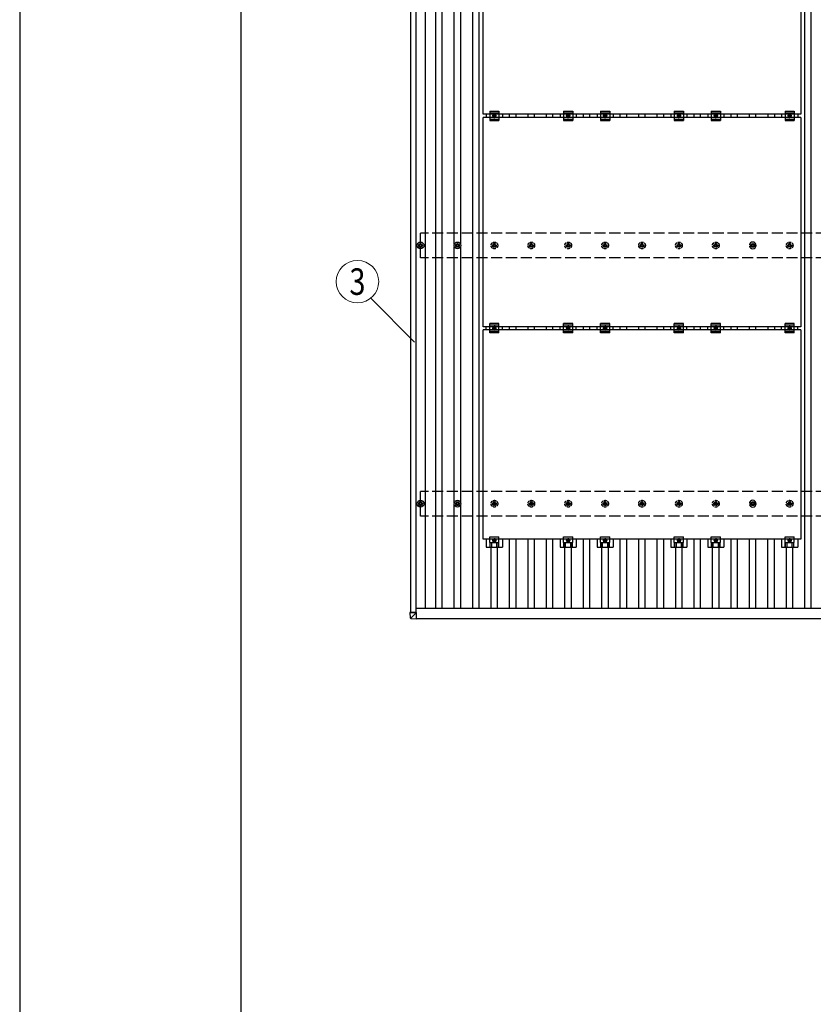
# Model space of a CAD drawing. Units: millimetres. Extents: x 0 to 33640, y 0 to 23760.
# Drawn here: x 0 to 4301, y 12806 to 18143 of the extents above; entities that cross this region are included whole.
import ezdxf
from ezdxf.enums import TextEntityAlignment as Align

# ---------------------------------------------------------------- set-up
doc = ezdxf.new("R2010")
doc.units = ezdxf.units.MM
doc.linetypes.add('YCENTER_1', pattern=[13, 10, -1, 1, -1])
doc.linetypes.add('YHIDDEN_1', pattern=[4, 3, -1])
for name, color, linetype, lineweight in [('YKK_13', 4, 'Continuous', 30), ('YKK_A1', 4, 'Continuous', 30), ('YKK_D', 6, 'Continuous', 13), ('YKK_ZWAK', 7, 'Continuous', 30)]:
    doc.layers.add(name, color=color, linetype=linetype, lineweight=lineweight)
doc.styles.add('text-b', font='extslim2.shx', dxfattribs={"width": 0.8, "bigfont": 'extfont2.shx'})

msp = doc.modelspace()

# ---------------------------------------------------------------- linework, layer by layer
at = {"layer": 'YKK_13'}
for p, q in [((2511.4, 17629.8), (2511.4, 18763.8)), ((4233.4, 18763.8), (4233.4, 17629.8)), ((4233.4, 17629.8), (2511.4, 17629.8)), ((2511.4, 16478.8), (2511.4, 17612.8)), ((4233.4, 17612.8), (2511.4, 17612.8)), ((2528.7, 17629.8), (2528.7, 17612.8)), ((2547.4, 17646.3), (2547.4, 17596.3)), ((2547.4, 17646.3), (2597.4, 17646.3)), ((2547.4, 17638.3), (2597.4, 17638.3)), ((2565.9, 17625.1), (2572.4, 17628.8)), ((2565.9, 17617.6), (2565.9, 17625.1)), ((2572.4, 17613.8), (2565.9, 17617.6)), ((2572.4, 17628.8), (2578.9, 17625.1)), ((2578.9, 17617.6), (2572.4, 17613.8)), ((2578.9, 17625.1), (2578.9, 17617.6)), ((2597.4, 17646.3), (2597.4, 17596.3)), ((2616, 17629.8), (2616, 17612.8)), ((2928.7, 17629.8), (2928.7, 17612.8)), ((2947.4, 17646.3), (2947.4, 17596.3)), ((2947.4, 17646.3), (2997.4, 17646.3)), ((2947.4, 17638.3), (2997.4, 17638.3)), ((2965.9, 17625.1), (2972.4, 17628.8)), ((2965.9, 17617.6), (2965.9, 17625.1)), ((2972.4, 17613.8), (2965.9, 17617.6)), ((2972.4, 17628.8), (2978.9, 17625.1)), ((2978.9, 17617.6), (2972.4, 17613.8)), ((2978.9, 17625.1), (2978.9, 17617.6)), ((2997.4, 17646.3), (2997.4, 17596.3)), ((3016, 17629.8), (3016, 17612.8)), ((3128.7, 17629.8), (3128.7, 17612.8)), ((3147.4, 17646.3), (3147.4, 17596.3)), ((3147.4, 17646.3), (3197.4, 17646.3)), ((3147.4, 17638.3), (3197.4, 17638.3)), ((3165.9, 17625.1), (3172.4, 17628.8)), ((3165.9, 17617.6), (3165.9, 17625.1)), ((3172.4, 17613.8), (3165.9, 17617.6)), ((3172.4, 17628.8), (3178.9, 17625.1)), ((3178.9, 17617.6), (3172.4, 17613.8)), ((3178.9, 17625.1), (3178.9, 17617.6)), ((3197.4, 17646.3), (3197.4, 17596.3)), ((3216, 17629.8), (3216, 17612.8)), ((3528.7, 17629.8), (3528.7, 17612.8)), ((3547.4, 17646.3), (3547.4, 17596.3)), ((3547.4, 17646.3), (3597.4, 17646.3)), ((3547.4, 17638.3), (3597.4, 17638.3)), ((3565.9, 17625.1), (3572.4, 17628.8)), ((3565.9, 17617.6), (3565.9, 17625.1)), ((3572.4, 17613.8), (3565.9, 17617.6)), ((3572.4, 17628.8), (3578.9, 17625.1)), ((3578.9, 17617.6), (3572.4, 17613.8)), ((3578.9, 17625.1), (3578.9, 17617.6)), ((3597.4, 17646.3), (3597.4, 17596.3)), ((3616, 17629.8), (3616, 17612.8)), ((3728.7, 17629.8), (3728.7, 17612.8)), ((3747.4, 17646.3), (3747.4, 17596.3)), ((3747.4, 17646.3), (3797.4, 17646.3)), ((3747.4, 17638.3), (3797.4, 17638.3)), ((3765.9, 17625.1), (3772.4, 17628.8)), ((3765.9, 17617.6), (3765.9, 17625.1)), ((3772.4, 17613.8), (3765.9, 17617.6)), ((3772.4, 17628.8), (3778.9, 17625.1)), ((3778.9, 17617.6), (3772.4, 17613.8)), ((3778.9, 17625.1), (3778.9, 17617.6)), ((3797.4, 17646.3), (3797.4, 17596.3)), ((3816, 17629.8), (3816, 17612.8)), ((4128.7, 17629.8), (4128.7, 17612.8)), ((4147.4, 17646.3), (4147.4, 17596.3)), ((4147.4, 17646.3), (4197.4, 17646.3)), ((4147.4, 17638.3), (4197.4, 17638.3)), ((4165.9, 17625.1), (4172.4, 17628.8)), ((4165.9, 17617.6), (4165.9, 17625.1)), ((4172.4, 17613.8), (4165.9, 17617.6)), ((4172.4, 17628.8), (4178.9, 17625.1)), ((4178.9, 17617.6), (4172.4, 17613.8)), ((4178.9, 17625.1), (4178.9, 17617.6)), ((4197.4, 17646.3), (4197.4, 17596.3)), ((4216, 17629.8), (4216, 17612.8)), ((4233.4, 17612.8), (4233.4, 16478.8)), ((2547.4, 17604.3), (2597.4, 17604.3)), ((2547.4, 17596.3), (2597.4, 17596.3)), ((2947.4, 17604.3), (2997.4, 17604.3)), ((2947.4, 17596.3), (2997.4, 17596.3)), ((3147.4, 17604.3), (3197.4, 17604.3)), ((3147.4, 17596.3), (3197.4, 17596.3)), ((3547.4, 17604.3), (3597.4, 17604.3)), ((3547.4, 17596.3), (3597.4, 17596.3)), ((3747.4, 17604.3), (3797.4, 17604.3)), ((3747.4, 17596.3), (3797.4, 17596.3)), ((4147.4, 17604.3), (4197.4, 17604.3)), ((4147.4, 17596.3), (4197.4, 17596.3)), ((2162.4, 16921.1), (2166.8, 16921.1)), ((2170.6, 16929.3), (2170.6, 16924.9)), ((2174.1, 16929.3), (2174.1, 16924.9)), ((2178, 16921.1), (2182.4, 16921.1)), ((2362.4, 16921.1), (2366.8, 16921.1)), ((2370.6, 16929.3), (2370.6, 16924.9)), ((2374.1, 16929.3), (2374.1, 16924.9)), ((2378, 16921.1), (2382.4, 16921.1)), ((3962.4, 16921.1), (3966.8, 16921.1)), ((3970.6, 16929.3), (3970.6, 16924.9)), ((3974.1, 16929.3), (3974.1, 16924.9)), ((3978, 16921.1), (3982.4, 16921.1)), ((2162.4, 16917.6), (2166.8, 16917.6)), ((2170.6, 16913.7), (2170.6, 16909.3)), ((2174.1, 16913.7), (2174.1, 16909.3)), ((2178, 16917.6), (2182.4, 16917.6)), ((2362.4, 16917.6), (2366.8, 16917.6)), ((2370.6, 16913.7), (2370.6, 16909.3)), ((2374.1, 16913.7), (2374.1, 16909.3)), ((2378, 16917.6), (2382.4, 16917.6)), ((3962.4, 16917.6), (3966.8, 16917.6)), ((3970.6, 16913.7), (3970.6, 16909.3)), ((3974.1, 16913.7), (3974.1, 16909.3)), ((3978, 16917.6), (3982.4, 16917.6)), ((2547.4, 16445.3), (2547.4, 16495.3)), ((2597.4, 16495.3), (2547.4, 16495.3)), ((2597.4, 16445.3), (2597.4, 16495.3)), ((2947.4, 16445.3), (2947.4, 16495.3)), ((2997.4, 16495.3), (2947.4, 16495.3)), ((2997.4, 16445.3), (2997.4, 16495.3)), ((3147.4, 16445.3), (3147.4, 16495.3)), ((3197.4, 16495.3), (3147.4, 16495.3)), ((3197.4, 16445.3), (3197.4, 16495.3)), ((3547.4, 16445.3), (3547.4, 16495.3)), ((3597.4, 16495.3), (3547.4, 16495.3)), ((3597.4, 16445.3), (3597.4, 16495.3)), ((3747.4, 16445.3), (3747.4, 16495.3)), ((3797.4, 16495.3), (3747.4, 16495.3)), ((3797.4, 16445.3), (3797.4, 16495.3)), ((4147.4, 16445.3), (4147.4, 16495.3)), ((4197.4, 16495.3), (4147.4, 16495.3)), ((4197.4, 16445.3), (4197.4, 16495.3)), ((4233.4, 16478.8), (2511.4, 16478.8)), ((2511.4, 15327.8), (2511.4, 16461.8)), ((4233.4, 16461.8), (2511.4, 16461.8)), ((2528.7, 16461.8), (2528.7, 16478.8)), ((2597.4, 16487.3), (2547.4, 16487.3)), ((2597.4, 16453.3), (2547.4, 16453.3)), ((2597.4, 16445.3), (2547.4, 16445.3)), ((2565.9, 16474.1), (2572.4, 16477.8)), ((2565.9, 16466.6), (2565.9, 16474.1)), ((2572.4, 16462.8), (2565.9, 16466.6)), ((2572.4, 16477.8), (2578.9, 16474.1)), ((2578.9, 16466.6), (2572.4, 16462.8)), ((2578.9, 16474.1), (2578.9, 16466.6)), ((2616, 16461.8), (2616, 16478.8)), ((2928.7, 16461.8), (2928.7, 16478.8)), ((2997.4, 16487.3), (2947.4, 16487.3)), ((2997.4, 16453.3), (2947.4, 16453.3)), ((2997.4, 16445.3), (2947.4, 16445.3)), ((2965.9, 16474.1), (2972.4, 16477.8)), ((2965.9, 16466.6), (2965.9, 16474.1)), ((2972.4, 16462.8), (2965.9, 16466.6)), ((2972.4, 16477.8), (2978.9, 16474.1)), ((2978.9, 16466.6), (2972.4, 16462.8)), ((2978.9, 16474.1), (2978.9, 16466.6)), ((3016, 16461.8), (3016, 16478.8)), ((3128.7, 16461.8), (3128.7, 16478.8)), ((3197.4, 16487.3), (3147.4, 16487.3)), ((3197.4, 16453.3), (3147.4, 16453.3)), ((3197.4, 16445.3), (3147.4, 16445.3)), ((3165.9, 16474.1), (3172.4, 16477.8)), ((3165.9, 16466.6), (3165.9, 16474.1)), ((3172.4, 16462.8), (3165.9, 16466.6)), ((3172.4, 16477.8), (3178.9, 16474.1)), ((3178.9, 16466.6), (3172.4, 16462.8)), ((3178.9, 16474.1), (3178.9, 16466.6)), ((3216, 16461.8), (3216, 16478.8)), ((3528.7, 16461.8), (3528.7, 16478.8)), ((3597.4, 16487.3), (3547.4, 16487.3)), ((3597.4, 16453.3), (3547.4, 16453.3)), ((3597.4, 16445.3), (3547.4, 16445.3)), ((3565.9, 16474.1), (3572.4, 16477.8)), ((3565.9, 16466.6), (3565.9, 16474.1)), ((3572.4, 16462.8), (3565.9, 16466.6)), ((3572.4, 16477.8), (3578.9, 16474.1)), ((3578.9, 16466.6), (3572.4, 16462.8)), ((3578.9, 16474.1), (3578.9, 16466.6)), ((3616, 16461.8), (3616, 16478.8)), ((3728.7, 16461.8), (3728.7, 16478.8)), ((3797.4, 16487.3), (3747.4, 16487.3)), ((3797.4, 16453.3), (3747.4, 16453.3)), ((3797.4, 16445.3), (3747.4, 16445.3)), ((3765.9, 16474.1), (3772.4, 16477.8)), ((3765.9, 16466.6), (3765.9, 16474.1)), ((3772.4, 16462.8), (3765.9, 16466.6)), ((3772.4, 16477.8), (3778.9, 16474.1)), ((3778.9, 16466.6), (3772.4, 16462.8)), ((3778.9, 16474.1), (3778.9, 16466.6)), ((3816, 16461.8), (3816, 16478.8)), ((4128.7, 16461.8), (4128.7, 16478.8)), ((4197.4, 16487.3), (4147.4, 16487.3)), ((4197.4, 16453.3), (4147.4, 16453.3)), ((4197.4, 16445.3), (4147.4, 16445.3)), ((4165.9, 16474.1), (4172.4, 16477.8)), ((4165.9, 16466.6), (4165.9, 16474.1)), ((4172.4, 16462.8), (4165.9, 16466.6)), ((4172.4, 16477.8), (4178.9, 16474.1)), ((4178.9, 16466.6), (4172.4, 16462.8)), ((4178.9, 16474.1), (4178.9, 16466.6)), ((4216, 16461.8), (4216, 16478.8)), ((4233.4, 16461.8), (4233.4, 15327.8)), ((2162.4, 15521.1), (2166.8, 15521.1)), ((2162.4, 15517.6), (2166.8, 15517.6)), ((2170.6, 15529.3), (2170.6, 15524.9)), ((2170.6, 15513.7), (2170.6, 15509.3)), ((2174.1, 15529.3), (2174.1, 15524.9)), ((2174.1, 15513.7), (2174.1, 15509.3)), ((2178, 15521.1), (2182.4, 15521.1)), ((2178, 15517.6), (2182.4, 15517.6)), ((2362.4, 15521.1), (2366.8, 15521.1)), ((2362.4, 15517.6), (2366.8, 15517.6)), ((2370.6, 15529.3), (2370.6, 15524.9)), ((2370.6, 15513.7), (2370.6, 15509.3)), ((2374.1, 15529.3), (2374.1, 15524.9)), ((2374.1, 15513.7), (2374.1, 15509.3)), ((2378, 15521.1), (2382.4, 15521.1)), ((2378, 15517.6), (2382.4, 15517.6)), ((3962.4, 15521.1), (3966.8, 15521.1)), ((3962.4, 15517.6), (3966.8, 15517.6)), ((3970.6, 15529.3), (3970.6, 15524.9)), ((3970.6, 15513.7), (3970.6, 15509.3)), ((3974.1, 15529.3), (3974.1, 15524.9)), ((3974.1, 15513.7), (3974.1, 15509.3)), ((3978, 15521.1), (3982.4, 15521.1)), ((3978, 15517.6), (3982.4, 15517.6)), ((4233.4, 15327.8), (2511.4, 15327.8)), ((2528.7, 15327.8), (2528.7, 15284.3)), ((2547.4, 15308.5), (2547.4, 15339.8)), ((2547.4, 15339.8), (2597.4, 15339.8)), ((2572.4, 15326.8), (2565.9, 15323.1)), ((2565.9, 15323.1), (2565.9, 15315.6)), ((2578.9, 15323.1), (2572.4, 15326.8)), ((2578.9, 15315.6), (2578.9, 15323.1)), ((2597.4, 15308.5), (2597.4, 15339.8)), ((2616, 15327.8), (2616, 15284.3)), ((2928.7, 15327.8), (2928.7, 15284.3)), ((2947.4, 15308.5), (2947.4, 15339.8)), ((2947.4, 15339.8), (2997.4, 15339.8)), ((2972.4, 15326.8), (2965.9, 15323.1)), ((2965.9, 15323.1), (2965.9, 15315.6)), ((2978.9, 15323.1), (2972.4, 15326.8)), ((2978.9, 15315.6), (2978.9, 15323.1)), ((2997.4, 15308.5), (2997.4, 15339.8)), ((3016, 15327.8), (3016, 15284.3)), ((3128.7, 15327.8), (3128.7, 15284.3)), ((3147.4, 15308.5), (3147.4, 15339.8)), ((3147.4, 15339.8), (3197.4, 15339.8)), ((3172.4, 15326.8), (3165.9, 15323.1)), ((3165.9, 15323.1), (3165.9, 15315.6)), ((3178.9, 15323.1), (3172.4, 15326.8)), ((3178.9, 15315.6), (3178.9, 15323.1)), ((3197.4, 15308.5), (3197.4, 15339.8)), ((3216, 15327.8), (3216, 15284.3)), ((3528.7, 15327.8), (3528.7, 15284.3)), ((3547.4, 15308.5), (3547.4, 15339.8)), ((3547.4, 15339.8), (3597.4, 15339.8)), ((3572.4, 15326.8), (3565.9, 15323.1)), ((3565.9, 15323.1), (3565.9, 15315.6)), ((3578.9, 15323.1), (3572.4, 15326.8)), ((3578.9, 15315.6), (3578.9, 15323.1)), ((3597.4, 15308.5), (3597.4, 15339.8)), ((3616, 15327.8), (3616, 15284.3)), ((3728.7, 15327.8), (3728.7, 15284.3)), ((3747.4, 15308.5), (3747.4, 15339.8)), ((3747.4, 15339.8), (3797.4, 15339.8)), ((3772.4, 15326.8), (3765.9, 15323.1)), ((3765.9, 15323.1), (3765.9, 15315.6)), ((3778.9, 15323.1), (3772.4, 15326.8)), ((3778.9, 15315.6), (3778.9, 15323.1)), ((3797.4, 15308.5), (3797.4, 15339.8)), ((3816, 15327.8), (3816, 15284.3)), ((4128.7, 15327.8), (4128.7, 15284.3)), ((4147.4, 15308.5), (4147.4, 15339.8)), ((4147.4, 15339.8), (4197.4, 15339.8)), ((4172.4, 15326.8), (4165.9, 15323.1)), ((4165.9, 15323.1), (4165.9, 15315.6)), ((4178.9, 15323.1), (4172.4, 15326.8)), ((4178.9, 15315.6), (4178.9, 15323.1)), ((4197.4, 15308.5), (4197.4, 15339.8)), ((4216, 15327.8), (4216, 15284.3)), ((2528.7, 15284.3), (2616, 15284.3)), ((2547.4, 15308.5), (2597.4, 15308.5)), ((2548.9, 15284.3), (2548.9, 15308.5)), ((2550.3, 15284.3), (2550.3, 15308.5)), ((2558.5, 15284.3), (2558.5, 15308.5)), ((2565.9, 15315.6), (2572.4, 15311.8)), ((2572.4, 15311.8), (2578.9, 15315.6)), ((2586.3, 15284.3), (2586.3, 15308.5)), ((2594.5, 15284.3), (2594.5, 15308.5)), ((2595.9, 15284.3), (2595.9, 15308.5)), ((2928.7, 15284.3), (3016, 15284.3)), ((2947.4, 15308.5), (2997.4, 15308.5)), ((2948.9, 15284.3), (2948.9, 15308.5)), ((2950.3, 15284.3), (2950.3, 15308.5)), ((2958.5, 15284.3), (2958.5, 15308.5)), ((2965.9, 15315.6), (2972.4, 15311.8)), ((2972.4, 15311.8), (2978.9, 15315.6)), ((2986.3, 15284.3), (2986.3, 15308.5)), ((2994.5, 15284.3), (2994.5, 15308.5)), ((2995.9, 15284.3), (2995.9, 15308.5)), ((3128.7, 15284.3), (3216, 15284.3)), ((3147.4, 15308.5), (3197.4, 15308.5)), ((3148.9, 15284.3), (3148.9, 15308.5)), ((3150.3, 15284.3), (3150.3, 15308.5)), ((3158.5, 15284.3), (3158.5, 15308.5)), ((3165.9, 15315.6), (3172.4, 15311.8)), ((3172.4, 15311.8), (3178.9, 15315.6)), ((3186.3, 15284.3), (3186.3, 15308.5)), ((3194.5, 15284.3), (3194.5, 15308.5)), ((3195.9, 15284.3), (3195.9, 15308.5)), ((3528.7, 15284.3), (3616, 15284.3)), ((3547.4, 15308.5), (3597.4, 15308.5)), ((3548.9, 15284.3), (3548.9, 15308.5)), ((3550.3, 15284.3), (3550.3, 15308.5)), ((3558.5, 15284.3), (3558.5, 15308.5)), ((3565.9, 15315.6), (3572.4, 15311.8)), ((3572.4, 15311.8), (3578.9, 15315.6)), ((3586.3, 15284.3), (3586.3, 15308.5)), ((3594.5, 15284.3), (3594.5, 15308.5)), ((3595.9, 15284.3), (3595.9, 15308.5)), ((3728.7, 15284.3), (3816, 15284.3)), ((3747.4, 15308.5), (3797.4, 15308.5)), ((3748.9, 15284.3), (3748.9, 15308.5)), ((3750.3, 15284.3), (3750.3, 15308.5)), ((3758.5, 15284.3), (3758.5, 15308.5)), ((3765.9, 15315.6), (3772.4, 15311.8)), ((3772.4, 15311.8), (3778.9, 15315.6)), ((3786.3, 15284.3), (3786.3, 15308.5)), ((3794.5, 15284.3), (3794.5, 15308.5)), ((3795.9, 15284.3), (3795.9, 15308.5)), ((4128.7, 15284.3), (4216, 15284.3)), ((4147.4, 15308.5), (4197.4, 15308.5)), ((4148.9, 15284.3), (4148.9, 15308.5)), ((4150.3, 15284.3), (4150.3, 15308.5)), ((4158.5, 15284.3), (4158.5, 15308.5)), ((4165.9, 15315.6), (4172.4, 15311.8)), ((4172.4, 15311.8), (4178.9, 15315.6)), ((4186.3, 15284.3), (4186.3, 15308.5)), ((4194.5, 15284.3), (4194.5, 15308.5)), ((4195.9, 15284.3), (4195.9, 15308.5)), ((2116.6, 14933.9), (2116.6, 14929.1)), ((2118.5, 14898.6), (2116.6, 14929.1)), ((2117.5, 14934), (2119.9, 14934)), ((2118.5, 14929.1), (2150.9, 14929)), ((2119.1, 14929.2), (2119.1, 14933.9)), ((2119.3, 14930.4), (2119.1, 14933.9)), ((2119.2, 14930.4), (2119.2, 14930.4)), ((2119.3, 14929.1), (2119.2, 14930.4)), ((2119.2, 14930.4), (2119.9, 14930.4)), ((2119.9, 14930.4), (2119.2, 14930.4)), ((2119.9, 14933.9), (2119.6, 14933.9)), ((2150.9, 14929.1), (2119.6, 14929.1)), ((2119.9, 14934), (2119.9, 14929.1)), ((2120.3, 14896.7), (2150.9, 14894.8)), ((2150.9, 14929), (2120.4, 14898.6)), ((2150.9, 14929), (2150.9, 14929.1)), ((2150.9, 14896.7), (2150.9, 14929)), ((2150.9, 14896.7), (2150.9, 14894.8))]:
    msp.add_line(p, q, dxfattribs=at)
at = {"layer": 'YKK_13', "linetype": 'YCENTER_1'}
for p, q in [((2583.9, 17621.3), (2560.9, 17621.3)), ((2572.4, 17608.8), (2572.4, 17633.8)), ((2983.9, 17621.3), (2960.9, 17621.3)), ((2972.4, 17608.8), (2972.4, 17633.8)), ((3183.9, 17621.3), (3160.9, 17621.3)), ((3172.4, 17608.8), (3172.4, 17633.8)), ((3583.9, 17621.3), (3560.9, 17621.3)), ((3572.4, 17608.8), (3572.4, 17633.8)), ((3783.9, 17621.3), (3760.9, 17621.3)), ((3772.4, 17608.8), (3772.4, 17633.8)), ((4183.9, 17621.3), (4160.9, 17621.3)), ((4172.4, 17608.8), (4172.4, 17633.8)), ((2560.9, 16470.3), (2583.9, 16470.3)), ((2572.4, 16482.8), (2572.4, 16457.8)), ((2960.9, 16470.3), (2983.9, 16470.3)), ((2972.4, 16482.8), (2972.4, 16457.8)), ((3160.9, 16470.3), (3183.9, 16470.3)), ((3172.4, 16482.8), (3172.4, 16457.8)), ((3560.9, 16470.3), (3583.9, 16470.3)), ((3572.4, 16482.8), (3572.4, 16457.8)), ((3760.9, 16470.3), (3783.9, 16470.3)), ((3772.4, 16482.8), (3772.4, 16457.8)), ((4160.9, 16470.3), (4183.9, 16470.3)), ((4172.4, 16482.8), (4172.4, 16457.8)), ((2583.9, 15319.3), (2560.9, 15319.3)), ((2572.4, 15331.8), (2572.4, 15306.8)), ((2983.9, 15319.3), (2960.9, 15319.3)), ((2972.4, 15331.8), (2972.4, 15306.8)), ((3183.9, 15319.3), (3160.9, 15319.3)), ((3172.4, 15331.8), (3172.4, 15306.8)), ((3583.9, 15319.3), (3560.9, 15319.3)), ((3572.4, 15331.8), (3572.4, 15306.8)), ((3783.9, 15319.3), (3760.9, 15319.3)), ((3772.4, 15331.8), (3772.4, 15306.8)), ((4183.9, 15319.3), (4160.9, 15319.3)), ((4172.4, 15331.8), (4172.4, 15306.8))]:
    msp.add_line(p, q, dxfattribs=at)
at = {"layer": 'YKK_13', "linetype": 'YHIDDEN_1', "ltscale": 5}
for p, q in [((2562.4, 16921.1), (2566.8, 16921.1)), ((2570.6, 16929.3), (2570.6, 16924.9)), ((2574.1, 16929.3), (2574.1, 16924.9)), ((2578, 16921.1), (2582.4, 16921.1)), ((2762.4, 16921.1), (2766.8, 16921.1)), ((2770.6, 16929.3), (2770.6, 16924.9)), ((2774.1, 16929.3), (2774.1, 16924.9)), ((2778, 16921.1), (2782.4, 16921.1)), ((2962.4, 16921.1), (2966.8, 16921.1)), ((2970.6, 16929.3), (2970.6, 16924.9)), ((2974.1, 16929.3), (2974.1, 16924.9)), ((2978, 16921.1), (2982.4, 16921.1)), ((3162.4, 16921.1), (3166.8, 16921.1)), ((3170.6, 16929.3), (3170.6, 16924.9)), ((3174.1, 16929.3), (3174.1, 16924.9)), ((3178, 16921.1), (3182.4, 16921.1)), ((3362.4, 16921.1), (3366.8, 16921.1)), ((3370.6, 16929.3), (3370.6, 16924.9)), ((3374.1, 16929.3), (3374.1, 16924.9)), ((3378, 16921.1), (3382.4, 16921.1)), ((3562.4, 16921.1), (3566.8, 16921.1)), ((3570.6, 16929.3), (3570.6, 16924.9)), ((3574.1, 16929.3), (3574.1, 16924.9)), ((3578, 16921.1), (3582.4, 16921.1)), ((3762.4, 16921.1), (3766.8, 16921.1)), ((3770.6, 16929.3), (3770.6, 16924.9)), ((3774.1, 16929.3), (3774.1, 16924.9)), ((3778, 16921.1), (3782.4, 16921.1)), ((4162.4, 16921.1), (4166.8, 16921.1)), ((4170.6, 16929.3), (4170.6, 16924.9)), ((4174.1, 16929.3), (4174.1, 16924.9)), ((4178, 16921.1), (4182.4, 16921.1)), ((2562.4, 16917.6), (2566.8, 16917.6)), ((2570.6, 16913.7), (2570.6, 16909.3)), ((2574.1, 16913.7), (2574.1, 16909.3)), ((2578, 16917.6), (2582.4, 16917.6)), ((2762.4, 16917.6), (2766.8, 16917.6)), ((2770.6, 16913.7), (2770.6, 16909.3)), ((2774.1, 16913.7), (2774.1, 16909.3)), ((2778, 16917.6), (2782.4, 16917.6)), ((2962.4, 16917.6), (2966.8, 16917.6)), ((2970.6, 16913.7), (2970.6, 16909.3)), ((2974.1, 16913.7), (2974.1, 16909.3)), ((2978, 16917.6), (2982.4, 16917.6)), ((3162.4, 16917.6), (3166.8, 16917.6)), ((3170.6, 16913.7), (3170.6, 16909.3)), ((3174.1, 16913.7), (3174.1, 16909.3)), ((3178, 16917.6), (3182.4, 16917.6)), ((3362.4, 16917.6), (3366.8, 16917.6)), ((3370.6, 16913.7), (3370.6, 16909.3)), ((3374.1, 16913.7), (3374.1, 16909.3)), ((3378, 16917.6), (3382.4, 16917.6)), ((3562.4, 16917.6), (3566.8, 16917.6)), ((3570.6, 16913.7), (3570.6, 16909.3)), ((3574.1, 16913.7), (3574.1, 16909.3)), ((3578, 16917.6), (3582.4, 16917.6)), ((3762.4, 16917.6), (3766.8, 16917.6)), ((3770.6, 16913.7), (3770.6, 16909.3)), ((3774.1, 16913.7), (3774.1, 16909.3)), ((3778, 16917.6), (3782.4, 16917.6)), ((4162.4, 16917.6), (4166.8, 16917.6)), ((4170.6, 16913.7), (4170.6, 16909.3)), ((4174.1, 16913.7), (4174.1, 16909.3)), ((4178, 16917.6), (4182.4, 16917.6)), ((2562.4, 15521.1), (2566.8, 15521.1)), ((2562.4, 15517.6), (2566.8, 15517.6)), ((2570.6, 15529.3), (2570.6, 15524.9)), ((2570.6, 15513.7), (2570.6, 15509.3)), ((2574.1, 15529.3), (2574.1, 15524.9)), ((2574.1, 15513.7), (2574.1, 15509.3)), ((2578, 15521.1), (2582.4, 15521.1)), ((2578, 15517.6), (2582.4, 15517.6)), ((2762.4, 15521.1), (2766.8, 15521.1)), ((2762.4, 15517.6), (2766.8, 15517.6)), ((2770.6, 15529.3), (2770.6, 15524.9)), ((2770.6, 15513.7), (2770.6, 15509.3)), ((2774.1, 15529.3), (2774.1, 15524.9)), ((2774.1, 15513.7), (2774.1, 15509.3)), ((2778, 15521.1), (2782.4, 15521.1)), ((2778, 15517.6), (2782.4, 15517.6)), ((2962.4, 15521.1), (2966.8, 15521.1)), ((2962.4, 15517.6), (2966.8, 15517.6)), ((2970.6, 15529.3), (2970.6, 15524.9)), ((2970.6, 15513.7), (2970.6, 15509.3)), ((2974.1, 15529.3), (2974.1, 15524.9)), ((2974.1, 15513.7), (2974.1, 15509.3)), ((2978, 15521.1), (2982.4, 15521.1)), ((2978, 15517.6), (2982.4, 15517.6)), ((3162.4, 15521.1), (3166.8, 15521.1)), ((3162.4, 15517.6), (3166.8, 15517.6)), ((3170.6, 15529.3), (3170.6, 15524.9)), ((3170.6, 15513.7), (3170.6, 15509.3)), ((3174.1, 15529.3), (3174.1, 15524.9)), ((3174.1, 15513.7), (3174.1, 15509.3)), ((3178, 15521.1), (3182.4, 15521.1)), ((3178, 15517.6), (3182.4, 15517.6)), ((3362.4, 15521.1), (3366.8, 15521.1)), ((3362.4, 15517.6), (3366.8, 15517.6)), ((3370.6, 15529.3), (3370.6, 15524.9)), ((3370.6, 15513.7), (3370.6, 15509.3)), ((3374.1, 15529.3), (3374.1, 15524.9)), ((3374.1, 15513.7), (3374.1, 15509.3)), ((3378, 15521.1), (3382.4, 15521.1)), ((3378, 15517.6), (3382.4, 15517.6)), ((3562.4, 15521.1), (3566.8, 15521.1)), ((3562.4, 15517.6), (3566.8, 15517.6)), ((3570.6, 15529.3), (3570.6, 15524.9)), ((3570.6, 15513.7), (3570.6, 15509.3)), ((3574.1, 15529.3), (3574.1, 15524.9)), ((3574.1, 15513.7), (3574.1, 15509.3)), ((3578, 15521.1), (3582.4, 15521.1)), ((3578, 15517.6), (3582.4, 15517.6)), ((3762.4, 15521.1), (3766.8, 15521.1)), ((3762.4, 15517.6), (3766.8, 15517.6)), ((3770.6, 15529.3), (3770.6, 15524.9)), ((3770.6, 15513.7), (3770.6, 15509.3)), ((3774.1, 15529.3), (3774.1, 15524.9)), ((3774.1, 15513.7), (3774.1, 15509.3)), ((3778, 15521.1), (3782.4, 15521.1)), ((3778, 15517.6), (3782.4, 15517.6)), ((4162.4, 15521.1), (4166.8, 15521.1)), ((4162.4, 15517.6), (4166.8, 15517.6)), ((4170.6, 15529.3), (4170.6, 15524.9)), ((4170.6, 15513.7), (4170.6, 15509.3)), ((4174.1, 15529.3), (4174.1, 15524.9)), ((4174.1, 15513.7), (4174.1, 15509.3)), ((4178, 15521.1), (4182.4, 15521.1)), ((4178, 15517.6), (4182.4, 15517.6))]:
    msp.add_line(p, q, dxfattribs=at)
at = {"layer": 'YKK_13'}
for centre, radius in [((2572.4, 17621.3), 8.5), ((2572.4, 17621.3), 6.5), ((2572.4, 17621.3), 4), ((2972.4, 17621.3), 8.5), ((2972.4, 17621.3), 6.5), ((2972.4, 17621.3), 4), ((3172.4, 17621.3), 8.5), ((3172.4, 17621.3), 6.5), ((3172.4, 17621.3), 4), ((3572.4, 17621.3), 8.5), ((3572.4, 17621.3), 6.5), ((3572.4, 17621.3), 4), ((3772.4, 17621.3), 8.5), ((3772.4, 17621.3), 6.5), ((3772.4, 17621.3), 4), ((4172.4, 17621.3), 8.5), ((4172.4, 17621.3), 6.5), ((4172.4, 17621.3), 4), ((2172.4, 16919.3), 18.3), ((2172.4, 16919.3), 10.2), ((2172.4, 16919.3), 5.85), ((2172.4, 16919.3), 5.25), ((2372.4, 16919.3), 18.3), ((2372.4, 16919.3), 10.2), ((2372.4, 16919.3), 5.85), ((2372.4, 16919.3), 5.25), ((3972.4, 16919.3), 10.2), ((3972.4, 16919.3), 5.85), ((3972.4, 16919.3), 5.25), ((2572.4, 16470.3), 8.5), ((2572.4, 16470.3), 6.5), ((2572.4, 16470.3), 4), ((2972.4, 16470.3), 8.5), ((2972.4, 16470.3), 6.5), ((2972.4, 16470.3), 4), ((3172.4, 16470.3), 8.5), ((3172.4, 16470.3), 6.5), ((3172.4, 16470.3), 4), ((3572.4, 16470.3), 8.5), ((3572.4, 16470.3), 6.5), ((3572.4, 16470.3), 4), ((3772.4, 16470.3), 8.5), ((3772.4, 16470.3), 6.5), ((3772.4, 16470.3), 4), ((4172.4, 16470.3), 8.5), ((4172.4, 16470.3), 6.5), ((4172.4, 16470.3), 4), ((2172.4, 15519.3), 18.3), ((2372.4, 15519.3), 18.3), ((2172.4, 15519.3), 10.2), ((2172.4, 15519.3), 5.85), ((2172.4, 15519.3), 5.25), ((2372.4, 15519.3), 10.2), ((2372.4, 15519.3), 5.85), ((2372.4, 15519.3), 5.25), ((3972.4, 15519.3), 10.2), ((3972.4, 15519.3), 5.85), ((3972.4, 15519.3), 5.25), ((2572.4, 15319.3), 8.5), ((2572.4, 15319.3), 6.5), ((2572.4, 15319.3), 4), ((2972.4, 15319.3), 8.5), ((2972.4, 15319.3), 6.5), ((2972.4, 15319.3), 4), ((3172.4, 15319.3), 8.5), ((3172.4, 15319.3), 6.5), ((3172.4, 15319.3), 4), ((3572.4, 15319.3), 8.5), ((3572.4, 15319.3), 6.5), ((3572.4, 15319.3), 4), ((3772.4, 15319.3), 8.5), ((3772.4, 15319.3), 6.5), ((3772.4, 15319.3), 4), ((4172.4, 15319.3), 8.5), ((4172.4, 15319.3), 6.5), ((4172.4, 15319.3), 4)]:
    msp.add_circle(centre, radius, dxfattribs=at)
at = {"layer": 'YKK_13', "linetype": 'YHIDDEN_1', "ltscale": 5}
for centre, radius in [((2572.4, 16919.3), 18.3), ((2572.4, 16919.3), 10.2), ((2572.4, 16919.3), 5.85), ((2572.4, 16919.3), 5.25), ((2772.4, 16919.3), 18.3), ((2772.4, 16919.3), 10.2), ((2772.4, 16919.3), 5.85), ((2772.4, 16919.3), 5.25), ((2972.4, 16919.3), 18.3), ((2972.4, 16919.3), 10.2), ((2972.4, 16919.3), 5.85), ((2972.4, 16919.3), 5.25), ((3172.4, 16919.3), 18.3), ((3172.4, 16919.3), 10.2), ((3172.4, 16919.3), 5.85), ((3172.4, 16919.3), 5.25), ((3372.4, 16919.3), 18.3), ((3372.4, 16919.3), 10.2), ((3372.4, 16919.3), 5.85), ((3372.4, 16919.3), 5.25), ((3572.4, 16919.3), 18.3), ((3572.4, 16919.3), 10.2), ((3572.4, 16919.3), 5.85), ((3572.4, 16919.3), 5.25), ((3772.4, 16919.3), 18.3), ((3772.4, 16919.3), 10.2), ((3772.4, 16919.3), 5.85), ((3772.4, 16919.3), 5.25), ((4172.4, 16919.3), 18.3), ((4172.4, 16919.3), 10.2), ((4172.4, 16919.3), 5.85), ((4172.4, 16919.3), 5.25), ((2572.4, 15519.3), 18.3), ((2772.4, 15519.3), 18.3), ((2972.4, 15519.3), 18.3), ((3172.4, 15519.3), 18.3), ((3372.4, 15519.3), 18.3), ((3572.4, 15519.3), 18.3), ((3772.4, 15519.3), 18.3), ((4172.4, 15519.3), 18.3), ((2572.4, 15519.3), 10.2), ((2572.4, 15519.3), 5.85), ((2572.4, 15519.3), 5.25), ((2772.4, 15519.3), 10.2), ((2772.4, 15519.3), 5.85), ((2772.4, 15519.3), 5.25), ((2972.4, 15519.3), 10.2), ((2972.4, 15519.3), 5.85), ((2972.4, 15519.3), 5.25), ((3172.4, 15519.3), 10.2), ((3172.4, 15519.3), 5.85), ((3172.4, 15519.3), 5.25), ((3372.4, 15519.3), 10.2), ((3372.4, 15519.3), 5.85), ((3372.4, 15519.3), 5.25), ((3572.4, 15519.3), 10.2), ((3572.4, 15519.3), 5.85), ((3572.4, 15519.3), 5.25), ((3772.4, 15519.3), 10.2), ((3772.4, 15519.3), 5.85), ((3772.4, 15519.3), 5.25), ((4172.4, 15519.3), 10.2), ((4172.4, 15519.3), 5.85), ((4172.4, 15519.3), 5.25)]:
    msp.add_circle(centre, radius, dxfattribs=at)
for centre in [(3972.4, 16919.3), (3972.4, 15519.3)]:
    msp.add_arc(centre, 18.3, 131.1123, 228.8877, dxfattribs=at)
at = {"layer": 'YKK_13'}
for centre, radius, start, end in [((3972.4, 16919.3), 18.3, 228.8877, 131.1123), ((3972.4, 15519.3), 18.3, 228.8877, 131.1123), ((2120.5, 14898.7), 2, 183.5081, 266.508)]:
    msp.add_arc(centre, radius, start, end, dxfattribs=at)
for centre, major_axis, ratio, start_param, end_param in [((2117.6, 14933.9), (-1, 0), 0.033322, 4.778371, 6.283189), ((2118.6, 14929.1), (-2, 0), 0.033268, 0, 1.518534), ((2120.5, 14898.7), (-2, -0.12), 0.057795, 6.281146, 7.799681), ((2119.6, 14933.9), (-0.501, 0), 0.033322, 4.778371, 6.283189), ((2119.6, 14929.2), (-0.501, 0), 0.033268, 0, 1.518534), ((2118.2, 14934.6), (-2.1, 36.1), 0.055302, 3.141582, 3.190649), ((2150.9, 14929.1), (-0.707, 0.001), 0.023584, 1.533801, 1.570817)]:
    msp.add_ellipse(centre, major_axis=major_axis, ratio=ratio, start_param=start_param, end_param=end_param, dxfattribs=at)
at = {"layer": 'YKK_A1'}
for p, q in [((2120.4, 14929.1), (2120.4, 20310.2)), ((2149.4, 14929.1), (2149.4, 20310.1)), ((2198.9, 14953.8), (2198.9, 20282.9)), ((2254.9, 14953.8), (2254.9, 20282.9)), ((2289.9, 14953.8), (2289.9, 20282.9)), ((2454.9, 14953.8), (2454.9, 20282.9)), ((2489.9, 14953.8), (2489.9, 20282.9)), ((4254.9, 14953.8), (4254.9, 20282.9)), ((4289.9, 14953.8), (4289.9, 20282.9)), ((2354.9, 16924.5), (2354.9, 18314.1)), ((2389.9, 16924.5), (2389.9, 18314.1)), ((2654.9, 17612.8), (2654.9, 17629.8)), ((2689.9, 17612.8), (2689.9, 17629.8)), ((2754.9, 17612.8), (2754.9, 17629.8)), ((2789.9, 17612.8), (2789.9, 17629.8)), ((2854.9, 17612.8), (2854.9, 17629.8)), ((2889.9, 17612.8), (2889.9, 17629.8)), ((3054.9, 17612.8), (3054.9, 17629.8)), ((3089.9, 17612.8), (3089.9, 17629.8)), ((3254.9, 17612.8), (3254.9, 17629.8)), ((3289.9, 17612.8), (3289.9, 17629.8)), ((3354.9, 17612.8), (3354.9, 17629.8)), ((3389.9, 17612.8), (3389.9, 17629.8)), ((3454.9, 17612.8), (3454.9, 17629.8)), ((3489.9, 17612.8), (3489.9, 17629.8)), ((3654.9, 17612.8), (3654.9, 17629.8)), ((3689.9, 17612.8), (3689.9, 17629.8)), ((3854.9, 17612.8), (3854.9, 17629.8)), ((3889.9, 17612.8), (3889.9, 17629.8)), ((3954.9, 17612.8), (3954.9, 17629.8)), ((3989.9, 17612.8), (3989.9, 17629.8)), ((4054.9, 17629.8), (4054.9, 17612.8)), ((4089.9, 17629.8), (4089.9, 17612.8)), ((2354.9, 15524.5), (2354.9, 16914.1)), ((2389.9, 15524.5), (2389.9, 16914.1)), ((2654.9, 16461.8), (2654.9, 16478.8)), ((2689.9, 16461.8), (2689.9, 16478.8)), ((2754.9, 16461.8), (2754.9, 16478.8)), ((2789.9, 16461.8), (2789.9, 16478.8)), ((2854.9, 16461.8), (2854.9, 16478.8)), ((2889.9, 16461.8), (2889.9, 16478.8)), ((3054.9, 16461.8), (3054.9, 16478.8)), ((3089.9, 16461.8), (3089.9, 16478.8)), ((3254.9, 16461.8), (3254.9, 16478.8)), ((3289.9, 16461.8), (3289.9, 16478.8)), ((3354.9, 16461.8), (3354.9, 16478.8)), ((3389.9, 16461.8), (3389.9, 16478.8)), ((3454.9, 16461.8), (3454.9, 16478.8)), ((3489.9, 16461.8), (3489.9, 16478.8)), ((3654.9, 16461.8), (3654.9, 16478.8)), ((3689.9, 16461.8), (3689.9, 16478.8)), ((3854.9, 16461.8), (3854.9, 16478.8)), ((3889.9, 16461.8), (3889.9, 16478.8)), ((3954.9, 16461.8), (3954.9, 16478.8)), ((3989.9, 16461.8), (3989.9, 16478.8)), ((4054.9, 16478.8), (4054.9, 16461.8)), ((4089.9, 16478.8), (4089.9, 16461.8)), ((2354.9, 14953.8), (2354.9, 15514.1)), ((2389.9, 14953.8), (2389.9, 15514.1)), ((2654.9, 14953.8), (2654.9, 15327.8)), ((2689.9, 14953.8), (2689.9, 15327.8)), ((2754.9, 14953.8), (2754.9, 15327.8)), ((2789.9, 14953.8), (2789.9, 15327.8)), ((2854.9, 14953.8), (2854.9, 15327.8)), ((2889.9, 14953.8), (2889.9, 15327.8)), ((3054.9, 14953.8), (3054.9, 15327.8)), ((3089.9, 14953.8), (3089.9, 15327.8)), ((3254.9, 14953.8), (3254.9, 15327.8)), ((3289.9, 14953.8), (3289.9, 15327.8)), ((3354.9, 14953.8), (3354.9, 15327.8)), ((3389.9, 14953.8), (3389.9, 15327.8)), ((3454.9, 14953.8), (3454.9, 15327.8)), ((3489.9, 14953.8), (3489.9, 15327.8)), ((3654.9, 14953.8), (3654.9, 15327.8)), ((3689.9, 14953.8), (3689.9, 15327.8)), ((3854.9, 14953.8), (3854.9, 15327.8)), ((3889.9, 14953.8), (3889.9, 15327.8)), ((3954.9, 14953.8), (3954.9, 15327.8)), ((3989.9, 14953.8), (3989.9, 15327.8)), ((4054.9, 14953.8), (4054.9, 15327.8)), ((4089.9, 14953.8), (4089.9, 15327.8)), ((2554.9, 14953.8), (2554.9, 15284.3)), ((2589.9, 14953.8), (2589.9, 15284.3)), ((2954.9, 14953.8), (2954.9, 15284.3)), ((2989.9, 14953.8), (2989.9, 15284.3)), ((3154.9, 14953.8), (3154.9, 15284.3)), ((3189.9, 14953.8), (3189.9, 15284.3)), ((3554.9, 14953.8), (3554.9, 15284.3)), ((3589.9, 14953.8), (3589.9, 15284.3)), ((3754.9, 14953.8), (3754.9, 15284.3)), ((3789.9, 14953.8), (3789.9, 15284.3)), ((4154.9, 14953.8), (4154.9, 15284.3)), ((4189.9, 14953.8), (4189.9, 15284.3)), ((2149.4, 14953.8), (9995.4, 14953.8)), ((2150.9, 14896.7), (9993.1, 14896.7))]:
    msp.add_line(p, q, dxfattribs=at)
at = {"layer": 'YKK_A1', "linetype": 'YHIDDEN_1', "ltscale": 20}
for p, q in [((9975.1, 16986.3), (2172.4, 16986.3)), ((2172.4, 16852.3), (2172.4, 16986.3)), ((9975.1, 16852.3), (2172.4, 16852.3)), ((9975.1, 15586.3), (2172.4, 15586.3)), ((2172.4, 15452.3), (2172.4, 15586.3)), ((9975.1, 15452.3), (2172.4, 15452.3))]:
    msp.add_line(p, q, dxfattribs=at)
at = {"layer": 'YKK_D'}
msp.add_line((1902.2, 16633), (2140.3, 16395), dxfattribs=at)
msp.add_circle((1830.3, 16723), 115.2, dxfattribs=at)
at = {"layer": 'YKK_ZWAK'}
for p, q in [((0, 23760), (0, 0)), ((1200.1, 1780), (1200.1, 22980))]:
    msp.add_line(p, q, dxfattribs=at)

# ---------------------------------------------------------------- texts
at = {"layer": 'YKK_D', "style": 'text-b', "width": 0.8}
msp.add_text('3', height=144, dxfattribs=at).set_placement((1830.3, 16723), align=Align.MIDDLE_CENTER)

doc.saveas('drawing.dxf')
